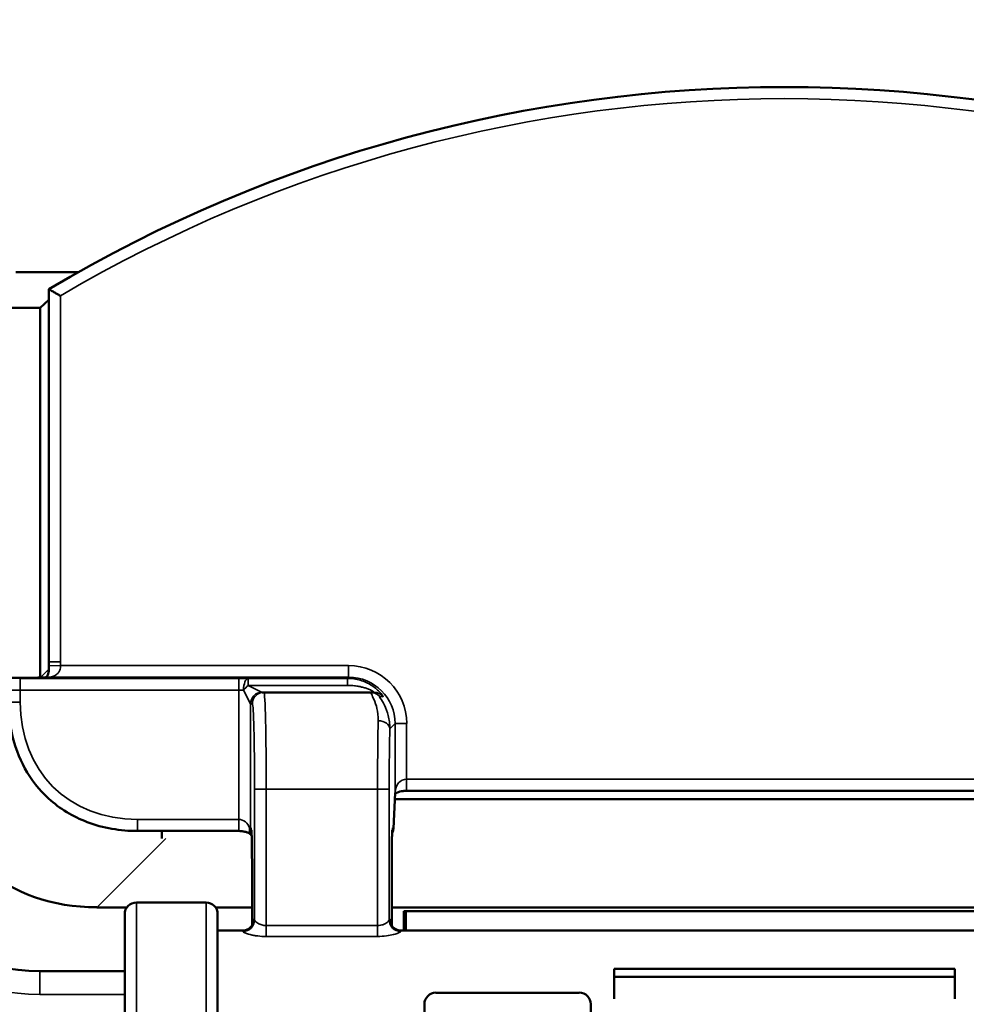
# Model space of a CAD drawing. Units: inches. Extents: x 0 to 17, y -11 to 11.
# Drawn here: x 11.7 to 12, y -4.9 to -4.6 of the extents above; entities that cross this region are included whole.
import ezdxf

# ---------------------------------------------------------------- set-up
doc = ezdxf.new("R2010")
doc.units = ezdxf.units.IN
doc.header["$MEASUREMENT"] = 0
doc.layers.add('Viewport12ForCustomObjects_0', color=7, linetype='Continuous')
doc.layers.add('Visible (ANSI)', color=7, linetype='Continuous', lineweight=50)
doc.layers.add('Visible Narrow (ANSI)', color=7, linetype='Continuous', lineweight=35)

# ---------------------------------------------------------------- blocks, each defined once
blk = doc.blocks.new('CustomObjectsInViewport12_0')
at = {"layer": 'Visible (ANSI)'}
for p, q in [((-10004.6857, -10001.2626), (-10004.7662, -10001.2626)), ((-10004.6857, -10001.2626), (-10004.6857, -10001.2626)), ((-10004.6857, -10001.2626), (-10004.6857, -10001.2626)), ((-10004.7237, -10001.7656), (-10004.7237, -10001.2846)), ((-10004.7237, -10001.2983), (-10004.7347, -10001.3087)), ((-10004.7347, -10001.3087), (-10004.8152, -10001.3087)), ((-10004.7347, -10001.7859), (-10004.7347, -10001.3087)), ((-10004.7404, -10001.7862), (-10004.788, -10001.7862)), ((-10004.7613, -10001.7871), (-10004.7451, -10001.7864)), ((-10004.4482, -10001.8051), (-10004.4458, -10001.8051)), ((-10004.4458, -10001.8051), (-10004.3078, -10001.8051)), ((-10004.3034, -10001.8051), (-10004.3078, -10001.8051)), ((-10004.2615, -10001.9322), (-10003.2857, -10001.9322)), ((-10004.2765, -10001.9347), (-10004.2786, -10001.9808)), ((-10003.2703, -10001.9432), (-10004.2769, -10001.9432)), ((-10004.4782, -10001.9841), (-10004.6091, -10001.9841)), ((-10004.5777, -10001.9841), (-10004.5777, -10001.9936)), ((-10004.4612, -10002.0251), (-10004.4612, -10002.1063)), ((-10004.2808, -10002.1063), (-10004.2808, -10002.0251)), ((-10004.6617, -10002.0827), (-10004.6228, -10002.0827)), ((-10004.6106, -10002.0764), (-10004.5206, -10002.0764)), ((-10004.5084, -10002.0827), (-10004.4612, -10002.0827)), ((-10004.2808, -10002.0827), (-10003.2664, -10002.0827)), ((-10004.6256, -10002.0914), (-10004.6256, -10002.3739)), ((-10004.5056, -10002.3739), (-10004.5056, -10002.0914)), ((-10004.2653, -10002.1126), (-10004.2653, -10002.0876)), ((-10004.2627, -10002.0876), (-10004.2653, -10002.0876)), ((-10004.2627, -10002.1126), (-10004.2627, -10002.0876)), ((-10003.2845, -10002.0876), (-10004.2627, -10002.0876)), ((-10004.5056, -10002.1126), (-10004.4734, -10002.1126)), ((-10004.2686, -10002.1126), (-10003.2786, -10002.1126)), ((-10003.9936, -10002.1622), (-10003.5536, -10002.1622)), ((-10003.9936, -10002.1725), (-10003.9936, -10002.1622)), ((-10003.5536, -10002.1622), (-10003.5536, -10002.1725)), ((-10004.6256, -10002.1651), (-10004.7352, -10002.1651)), ((-10003.5536, -10002.1725), (-10003.9936, -10002.1725)), ((-10003.9936, -10002.2006), (-10003.9936, -10002.1725)), ((-10003.5536, -10002.2006), (-10003.5536, -10002.1725)), ((-10004.2236, -10002.1929), (-10004.0386, -10002.1929)), ((-10004.2386, -10002.4572), (-10004.2386, -10002.2078)), ((-10004.0236, -10002.2078), (-10004.0236, -10002.4277))]:
    blk.add_line(p, q, dxfattribs=at)
at = {"layer": 'Visible (ANSI)', "extrusion": (0, 0, -1)}
for centre, radius, start, end in [((10003.7736, -10002.8836), 1.86, 59.2829, 120.715), ((10004.2936, -10001.9801), 0.015, 182.5969, 207.4307), ((10004.7352, -10001.9151), 0.25, 270, 321.3429), ((10004.6106, -10002.0914), 0.015, 0, 90), ((10004.5206, -10002.0914), 0.015, 90, 180)]:
    blk.add_arc(centre, radius, start, end, dxfattribs=at)
at = {"layer": 'Visible (ANSI)'}
blk.add_arc((-10003.7736, -10002.8836), 1.86, 155.6122, 252.6604, dxfattribs=at)
at = {"layer": 'Visible (ANSI)', "extrusion": (0, 0, -1)}
for centre, major_axis, ratio, start_param, end_param in [((-10004.5895, -10001.794), (0.2282, 0.2282), 0.774597, 2.482535, 3.684645), ((-10004.4734, -10002.2326), (0, -0.12), 0.029459, 3.141593, 3.14276), ((-10004.2686, -10002.2326), (0, -0.12), 0.029459, 3.140425, 3.141593)]:
    blk.add_ellipse(centre, major_axis=major_axis, ratio=ratio, start_param=start_param, end_param=end_param, dxfattribs=at)
at = {"layer": 'Visible (ANSI)'}
for centre, major_axis, start_param, end_param in [((-10004.2236, -10002.2078), (-0.015, 0), 4.712389, 6.283185), ((-10004.0386, -10002.2078), (0.015, 0), 0, 1.570796)]:
    blk.add_ellipse(centre, major_axis=major_axis, ratio=0.999391, start_param=start_param, end_param=end_param, dxfattribs=at)
for points, knots in [([(-10004.7237, -10001.2846), (-10004.7237, -10001.2846), (-10004.7234, -10001.2847), (-10004.7222, -10001.2854), (-10004.7213, -10001.2859), (-10004.719, -10001.2872), (-10004.7175, -10001.2881), (-10004.7147, -10001.2897), (-10004.7136, -10001.2903), (-10004.7112, -10001.2917), (-10004.71, -10001.2924), (-10004.7087, -10001.2931), (-10004.7087, -10001.2931), (-10004.7087, -10001.2931)], [0.0644172, 0.0644172, 0.0644172, 0.0644172, 0.07751237, 0.07751237, 0.09148331, 0.09148331, 0.10745169, 0.10745169, 0.11806508, 0.11806508, 0.12883441, 0.12883441, 0.12915243, 0.12915243, 0.12915243, 0.12915243]), ([(-10004.7263, -10001.7856), (-10004.7261, -10001.7853), (-10004.7259, -10001.7849), (-10004.7254, -10001.7839), (-10004.7251, -10001.7833), (-10004.7246, -10001.7816), (-10004.7243, -10001.7805), (-10004.7239, -10001.7781), (-10004.7238, -10001.7768), (-10004.7236, -10001.774), (-10004.7235, -10001.7724), (-10004.7236, -10001.7709)], [0.04396289, 0.04396289, 0.04396289, 0.04396289, 0.05455742, 0.05455742, 0.06386066, 0.06386066, 0.07457847, 0.07457847, 0.08536309, 0.08536309, 0.09705305, 0.09705305, 0.09705305, 0.09705305]), ([(-10004.6091, -10001.9841), (-10004.6311, -10001.9841), (-10004.6536, -10001.9804), (-10004.6924, -10001.9656), (-10004.7096, -10001.9552), (-10004.7361, -10001.931), (-10004.7466, -10001.9177), (-10004.7623, -10001.8892), (-10004.768, -10001.8737), (-10004.7743, -10001.8447), (-10004.7756, -10001.8311), (-10004.7756, -10001.8176)], [0, 0, 0, 0, 0.1681915, 0.1681915, 0.3162215, 0.3162215, 0.441792, 0.441792, 0.5648411, 0.5648411, 0.6677441, 0.6677441, 0.6677441, 0.6677441]), ([(-10004.2615, -10001.9322), (-10004.2631, -10001.9322), (-10004.2647, -10001.9323), (-10004.2675, -10001.9327), (-10004.2689, -10001.9329), (-10004.2714, -10001.9336), (-10004.2725, -10001.934), (-10004.2744, -10001.9348), (-10004.2752, -10001.9352), (-10004.2761, -10001.9358), (-10004.2764, -10001.936), (-10004.2766, -10001.9362)], [0, 0, 0, 0, 0.0119921, 0.0119921, 0.023382, 0.023382, 0.03542532, 0.03542532, 0.04806105, 0.04806105, 0.05578379, 0.05578379, 0.05578379, 0.05578379]), ([(-10004.4627, -10001.9885), (-10004.4628, -10001.9885), (-10004.4629, -10001.9884), (-10004.4632, -10001.9881), (-10004.4635, -10001.9879), (-10004.4645, -10001.9872), (-10004.4654, -10001.9867), (-10004.4677, -10001.9858), (-10004.469, -10001.9853), (-10004.4719, -10001.9847), (-10004.4735, -10001.9844), (-10004.4761, -10001.9842), (-10004.4772, -10001.9841), (-10004.4782, -10001.9841)], [0.01333768, 0.01333768, 0.01333768, 0.01333768, 0.02083023, 0.02083023, 0.02946347, 0.02946347, 0.04399693, 0.04399693, 0.05778324, 0.05778324, 0.07021426, 0.07021426, 0.07821586, 0.07821586, 0.07821586, 0.07821586]), ([(-10004.4617, -10001.9902), (-10004.4618, -10001.9901), (-10004.4619, -10001.9899), (-10004.462, -10001.9897), (-10004.4638, -10001.987), (-10004.4645, -10001.9836), (-10004.4642, -10001.9801)], [0.4688488, 0.4688488, 0.4688488, 0.4688488, 0.5, 0.5, 0.5, 1, 1, 1, 1]), ([(-10004.4612, -10002.0251), (-10004.4612, -10002.0204), (-10004.4613, -10002.0156), (-10004.4613, -10002.0067), (-10004.4614, -10002.0024), (-10004.4615, -10001.9949), (-10004.4616, -10001.9916), (-10004.4618, -10001.9865), (-10004.4619, -10001.9845), (-10004.462, -10001.9832), (-10004.4621, -10001.9829), (-10004.4621, -10001.9829)], [0, 0, 0, 0, 0.0359675, 0.0359675, 0.0717651, 0.0717651, 0.107251, 0.107251, 0.1417978, 0.1417978, 0.1532584, 0.1532584, 0.1532584, 0.1532584]), ([(-10004.28, -10001.9829), (-10004.28, -10001.9829), (-10004.28, -10001.9829), (-10004.28, -10001.9829), (-10004.28, -10001.9831), (-10004.28, -10001.9836), (-10004.2801, -10001.9839), (-10004.2802, -10001.9854), (-10004.2802, -10001.9868), (-10004.2804, -10001.9907), (-10004.2805, -10001.9935), (-10004.2806, -10001.9999), (-10004.2807, -10002.0039), (-10004.2808, -10002.0123), (-10004.2808, -10002.0169), (-10004.2808, -10002.0228), (-10004.2808, -10002.0239), (-10004.2808, -10002.0251)], [0.0641884, 0.0641884, 0.0641884, 0.0641884, 0.064194, 0.064194, 0.0734468, 0.0734468, 0.0840401, 0.0840401, 0.1082218, 0.1082218, 0.1389084, 0.1389084, 0.1732283, 0.1732283, 0.2087109, 0.2087109, 0.2176961, 0.2176961, 0.2176961, 0.2176961]), ([(-10004.4734, -10002.1126), (-10004.4717, -10002.1126), (-10004.4701, -10002.1123), (-10004.467, -10002.1113), (-10004.4656, -10002.1105), (-10004.4632, -10002.1086), (-10004.4621, -10002.1075), (-10004.4607, -10002.1056), (-10004.4603, -10002.1047), (-10004.4597, -10002.1035), (-10004.4596, -10002.1031), (-10004.4593, -10002.1024), (-10004.4593, -10002.1021), (-10004.4592, -10002.1018), (-10004.4592, -10002.1017), (-10004.4592, -10002.1017)], [0.00013173, 0.00013173, 0.00013173, 0.00013173, 0.01290416, 0.01290416, 0.02557218, 0.02557218, 0.03789998, 0.03789998, 0.04813411, 0.04813411, 0.05625293, 0.05625293, 0.06611518, 0.06611518, 0.07760225, 0.07760225, 0.07760225, 0.07760225]), ([(-10004.2829, -10002.1017), (-10004.2829, -10002.1017), (-10004.2829, -10002.1019), (-10004.2824, -10002.1034), (-10004.2821, -10002.104), (-10004.2813, -10002.1055), (-10004.2808, -10002.1063), (-10004.2796, -10002.1079), (-10004.2789, -10002.1086), (-10004.2771, -10002.1101), (-10004.2759, -10002.1108), (-10004.2733, -10002.112), (-10004.2718, -10002.1124), (-10004.2697, -10002.1126), (-10004.2692, -10002.1126), (-10004.2687, -10002.1126)], [0.2616151, 0.2616151, 0.2616151, 0.2616151, 0.28387356, 0.28387356, 0.29465572, 0.29465572, 0.30369341, 0.30369341, 0.31213776, 0.31213776, 0.32278314, 0.32278314, 0.33499037, 0.33499037, 0.33903788, 0.33903788, 0.33903788, 0.33903788])]:
    blk.add_open_spline(points, degree=3, knots=knots, dxfattribs=at)
for points in [[(-10004.7236, -10001.7709), (-10004.7236, -10001.7691), (-10004.7237, -10001.7674), (-10004.7237, -10001.7656)], [(-10004.7451, -10001.7864), (-10004.7387, -10001.7861), (-10004.7321, -10001.7858), (-10004.7253, -10001.7855)]]:
    blk.add_open_spline(points, degree=3, dxfattribs=at)
at = {"layer": 'Visible Narrow (ANSI)'}
for p, q in [((-10004.7087, -10001.2931), (-10004.7087, -10001.7656)), ((-10004.7237, -10001.7656), (-10004.7087, -10001.7656)), ((-10004.7236, -10001.7751), (-10004.7344, -10001.7859)), ((-10004.7236, -10001.7709), (-10004.7086, -10001.7705)), ((-10004.7086, -10001.7705), (-10004.3365, -10001.7705)), ((-10004.3365, -10001.7705), (-10004.3365, -10001.7855)), ((-10004.7444, -10001.7864), (-10004.7606, -10001.7871)), ((-10004.7606, -10001.7871), (-10004.7606, -10001.8021)), ((-10004.7606, -10001.7871), (-10004.4782, -10001.7871)), ((-10004.3365, -10001.7855), (-10004.7246, -10001.7855)), ((-10004.4782, -10001.7871), (-10004.4782, -10001.8021)), ((-10004.4662, -10001.7961), (-10004.4662, -10001.7872)), ((-10004.4662, -10001.7872), (-10004.3381, -10001.7872)), ((-10004.3381, -10001.7872), (-10004.3365, -10001.7855)), ((-10004.3381, -10001.7872), (-10004.3381, -10001.7961)), ((-10004.7756, -10001.8021), (-10004.7606, -10001.8021)), ((-10004.7606, -10001.8021), (-10004.7606, -10001.8176)), ((-10004.4782, -10001.8021), (-10004.7606, -10001.8021)), ((-10004.4782, -10001.9691), (-10004.4782, -10001.8021)), ((-10004.4722, -10001.8022), (-10004.4632, -10001.8201)), ((-10004.4662, -10001.7961), (-10004.4482, -10001.8051)), ((-10004.3381, -10001.7961), (-10004.4662, -10001.7961)), ((-10004.7756, -10001.8176), (-10004.7606, -10001.8176)), ((-10004.4632, -10001.8201), (-10004.4632, -10001.9801)), ((-10004.4608, -10001.8201), (-10004.4632, -10001.8201)), ((-10004.2765, -10001.8455), (-10004.2832, -10001.8523)), ((-10004.2615, -10001.8455), (-10004.2765, -10001.8455)), ((-10004.2765, -10001.934), (-10004.2765, -10001.8455)), ((-10004.2615, -10001.8455), (-10004.2615, -10001.9172)), ((-10004.2615, -10001.9322), (-10004.2615, -10001.9172)), ((-10004.2615, -10001.9172), (-10003.2857, -10001.9172)), ((-10004.443, -10001.9301), (-10004.458, -10001.9301)), ((-10004.458, -10002.0989), (-10004.458, -10001.9301)), ((-10004.2991, -10001.9301), (-10004.443, -10001.9301)), ((-10004.443, -10001.9301), (-10004.443, -10002.1063)), ((-10004.2841, -10001.9301), (-10004.2991, -10001.9301)), ((-10004.2991, -10002.1063), (-10004.2991, -10001.9301)), ((-10004.2841, -10001.9301), (-10004.2841, -10002.0989)), ((-10004.2786, -10001.9801), (-10004.2765, -10001.934)), ((-10004.6091, -10001.9691), (-10004.6091, -10001.9841)), ((-10004.6091, -10001.9691), (-10004.4782, -10001.9691)), ((-10004.4782, -10001.9691), (-10004.4782, -10001.9841)), ((-10004.4632, -10001.9801), (-10004.4642, -10001.9801)), ((-10004.4632, -10001.9801), (-10004.4624, -10001.9801)), ((-10004.2796, -10001.9801), (-10004.2786, -10001.9801)), ((-10004.5727, -10001.9937), (-10004.6617, -10002.0827)), ((-10004.4612, -10002.0251), (-10004.4612, -10002.0251)), ((-10004.4612, -10002.0251), (-10004.4612, -10002.1063)), ((-10004.2808, -10002.0251), (-10004.2808, -10002.0251)), ((-10004.2808, -10002.1063), (-10004.2808, -10002.0251)), ((-10004.6106, -10002.3889), (-10004.6106, -10002.0764)), ((-10004.5206, -10002.0764), (-10004.5206, -10002.3889)), ((-10004.443, -10002.1203), (-10004.443, -10002.1063)), ((-10004.443, -10002.1063), (-10004.2991, -10002.1063)), ((-10004.2991, -10002.1203), (-10004.2991, -10002.1063)), ((-10004.2991, -10002.1203), (-10004.443, -10002.1203)), ((-10004.7352, -10002.1951), (-10004.7352, -10002.1651)), ((-10004.6256, -10002.1951), (-10004.7352, -10002.1951))]:
    blk.add_line(p, q, dxfattribs=at)
at = {"layer": 'Visible Narrow (ANSI)', "extrusion": (0, 0, -1)}
for centre, radius, start, end in [((10003.7736, -10002.8836), 1.845, 59.5476, 120.4503), ((10004.4482, -10001.8201), 0.015, 0, 89.9607)]:
    blk.add_arc(centre, radius, start, end, dxfattribs=at)
at = {"layer": 'Visible Narrow (ANSI)'}
for centre, radius, start, end in [((-10004.7352, -10001.9151), 0.28, 222.7668, 270), ((-10003.7736, -10002.8836), 1.845, 155.6122, 252.5895)]:
    blk.add_arc(centre, radius, start, end, dxfattribs=at)
at = {"layer": 'Visible Narrow (ANSI)', "extrusion": (0, 0, -1)}
for centre, major_axis, ratio, start_param, end_param in [((-10004.5066, -10001.7151), (-0.1598, -0.1598), 0.774597, 0.63401, 0.659058), ((-10004.3365, -10001.8455), (0.0531, 0.0531), 0.999315, 5.49813, 7.068241), ((-10004.7606, -10001.8021), (-0.0007, 0.015), 0.865803, 0, 0.052337), ((-10004.7444, -10001.8014), (-0.0007, 0.015), 0.865803, 0, 0.052337), ((-10004.4662, -10001.8022), (0.0002, 0.015), 0.401147, 4.707789, 6.254604), ((-10004.4782, -10001.8029), (0.015, 0), 0.052372, 4.712389, 5.125182), ((-10004.4662, -10001.8022), (0.0106, 0.0106), 0.295821, 4.42477, 5.000007), ((-10004.4482, -10001.8201), (0, 0.015), 0.999657, 4.712389, 6.283185), ((-10004.4458, -10001.8201), (0, 0.015), 0.999657, 4.712389, 6.283185), ((-10004.4482, -10001.7901), (0, -0.015), 0.052372, 0, 0.02618), ((-10004.4458, -10001.9301), (0, -0.125), 0.023044, 3.141593, 4.712389), ((-10004.3078, -10001.8201), (0, 0.015), 0.998765, 0, 0.838583), ((-10004.3034, -10001.8201), (0, 0.015), 0.998912, 0, 0.90695), ((-10004.5585, -10001.7671), (-0.1598, -0.1598), 0.774597, 5.624127, 6.942243), ((-10004.2962, -10001.9301), (0, -0.125), 0.023044, 1.570796, 2.357324), ((-10004.2982, -10001.8523), (0.015, -0.0004), 0.707783, 4.693815, 6.246122), ((-10004.2915, -10001.934), (0.015, -0.0007), 0.865803, 6.230848, 6.283185), ((-10004.2936, -10001.9801), (0, -0.015), 0.999657, 4.712389, 5.190423), ((-10004.2946, -10001.9801), (0, -0.015), 0.999657, 4.712389, 4.948224), ((-10004.2936, -10001.9801), (0.015, -0.0007), 0.865803, 6.230848, 6.283185), ((-10004.4729, -10002.0989), (0.0147, 0.0028), 0.990451, 0.191037, 1.758287), ((-10004.2691, -10002.0989), (-0.0147, 0.0028), 0.990451, 4.524898, 6.092149), ((-10004.4734, -10002.2326), (0, -0.12), 0.029459, 3.14276, 3.277457), ((-10004.2686, -10002.2326), (0, -0.12), 0.029459, 3.005728, 3.140425)]:
    blk.add_ellipse(centre, major_axis=major_axis, ratio=ratio, start_param=start_param, end_param=end_param, dxfattribs=at)
at = {"layer": 'Visible Narrow (ANSI)'}
for centre, major_axis, ratio, start_param, end_param in [((-10004.5952, -10001.7888), (0.2535, 0.0061), 0.029218, 2.105911, 2.199203), ((-10004.7246, -10001.8005), (-0.0006, 0.015), 0.845148, 6.234194, 6.283185), ((-10004.4782, -10001.7879), (-0.03, 0), 0.026186, 4.299596, 4.712389), ((-10004.3365, -10001.8455), (0.0425, 0.0425), 0.998973, 5.49813, 7.068241), ((-10004.3111, -10001.8201), (0.075, -0.0092), 0.157566, 1.327453, 1.39586), ((-10004.4632, -10001.7901), (0, 0.03), 0.026186, 3.115413, 3.141593), ((-10004.4608, -10001.9301), (0, 0.11), 0.026186, 4.712389, 6.283185), ((-10004.2812, -10001.9301), (0, 0.11), 0.026186, 0.784269, 1.570796), ((-10004.2615, -10001.9345), (0, -0.0173), 0.866025, 3.141593, 4.686209), ((-10004.4782, -10001.9865), (0, 0.0173), 0.866025, 5.087123, 6.283185), ((-10004.4482, -10001.9801), (0, -0.015), 0.999657, 4.712389, 5.145578), ((-10004.4474, -10001.9801), (0, -0.015), 0.999657, 4.712389, 4.948217), ((-10004.4624, -10002.0251), (0, -0.045), 0.026186, 1.570796, 3.141593), ((-10004.2796, -10002.0251), (0, -0.045), 0.026186, 3.141593, 4.712389), ((-10004.4584, -10002.2326), (0, 0.135), 0.026186, 6.147321, 6.552548), ((-10004.2836, -10002.2326), (0, 0.135), 0.026186, 6.01351, 6.41905)]:
    blk.add_ellipse(centre, major_axis=major_axis, ratio=ratio, start_param=start_param, end_param=end_param, dxfattribs=at)
for points, knots in [([(-10004.7086, -10001.7705), (-10004.7085, -10001.7726), (-10004.7088, -10001.7747), (-10004.7095, -10001.7766), (-10004.7096, -10001.7769), (-10004.7097, -10001.7772), (-10004.7098, -10001.7774), (-10004.7101, -10001.7781), (-10004.7105, -10001.7787), (-10004.7109, -10001.7792), (-10004.7111, -10001.7795), (-10004.7113, -10001.7798), (-10004.7116, -10001.7801), (-10004.712, -10001.7806), (-10004.7124, -10001.781), (-10004.7129, -10001.7814), (-10004.7132, -10001.7817), (-10004.7135, -10001.7819), (-10004.7138, -10001.7822), (-10004.7146, -10001.7828), (-10004.7154, -10001.7832), (-10004.7163, -10001.7837), (-10004.7169, -10001.784), (-10004.7176, -10001.7842), (-10004.7182, -10001.7844), (-10004.7185, -10001.7845), (-10004.7187, -10001.7846), (-10004.719, -10001.7847), (-10004.7208, -10001.7852), (-10004.7227, -10001.7855), (-10004.7246, -10001.7855)], [0, 0, 0, 0, 0.214522, 0.214522, 0.214522, 0.25, 0.25, 0.25, 0.328343, 0.328343, 0.328343, 0.375, 0.375, 0.375, 0.44954, 0.44954, 0.44954, 0.5, 0.5, 0.5, 0.625, 0.625, 0.625, 0.715109, 0.715109, 0.715109, 0.75, 0.75, 0.75, 1, 1, 1, 1]), ([(-10004.3381, -10001.7872), (-10004.3325, -10001.7872), (-10004.3269, -10001.788), (-10004.3162, -10001.7911), (-10004.3111, -10001.7934), (-10004.3021, -10001.7992), (-10004.2982, -10001.8026), (-10004.2941, -10001.8071), (-10004.2931, -10001.8085), (-10004.2917, -10001.8104), (-10004.2915, -10001.8109), (-10004.2916, -10001.8109)], [0, 0, 0, 0, 0.25, 0.25, 0.5, 0.5, 0.75, 0.75, 0.875, 0.875, 1, 1, 1, 1]), ([(-10004.3034, -10001.8051), (-10004.3033, -10001.8051), (-10004.3034, -10001.805), (-10004.3037, -10001.8047), (-10004.3039, -10001.8046), (-10004.3041, -10001.8044), (-10004.3044, -10001.8042), (-10004.3046, -10001.8041), (-10004.3048, -10001.8039), (-10004.305, -10001.8038), (-10004.3051, -10001.8037), (-10004.3053, -10001.8037), (-10004.3054, -10001.8036), (-10004.3058, -10001.8033), (-10004.3063, -10001.803), (-10004.3069, -10001.8027), (-10004.307, -10001.8027), (-10004.3072, -10001.8026), (-10004.3073, -10001.8025), (-10004.3074, -10001.8024), (-10004.3076, -10001.8024), (-10004.3077, -10001.8023), (-10004.3079, -10001.8022), (-10004.3082, -10001.8021), (-10004.3084, -10001.802), (-10004.3098, -10001.8013), (-10004.3113, -10001.8007), (-10004.3128, -10001.8001), (-10004.3142, -10001.7997), (-10004.3156, -10001.7992), (-10004.3171, -10001.7988), (-10004.3179, -10001.7986), (-10004.3188, -10001.7984), (-10004.3196, -10001.7982), (-10004.3203, -10001.798), (-10004.3209, -10001.7979), (-10004.3216, -10001.7977), (-10004.3226, -10001.7975), (-10004.3235, -10001.7974), (-10004.3245, -10001.7972), (-10004.3255, -10001.797), (-10004.3265, -10001.7969), (-10004.3275, -10001.7968), (-10004.3279, -10001.7967), (-10004.3284, -10001.7967), (-10004.3288, -10001.7966), (-10004.3319, -10001.7963), (-10004.335, -10001.7961), (-10004.3381, -10001.7961)], [0, 0, 0, 0, 0.081229, 0.081229, 0.081229, 0.125, 0.125, 0.125, 0.15625, 0.15625, 0.15625, 0.169125, 0.169125, 0.169125, 0.223633, 0.223633, 0.223633, 0.236816, 0.236816, 0.236816, 0.25, 0.25, 0.25, 0.271196, 0.271196, 0.271196, 0.391936, 0.391936, 0.391936, 0.5, 0.5, 0.5, 0.5625, 0.5625, 0.5625, 0.609375, 0.609375, 0.609375, 0.680234, 0.680234, 0.680234, 0.75, 0.75, 0.75, 0.78125, 0.78125, 0.78125, 1, 1, 1, 1]), ([(-10004.2982, -10001.8416), (-10004.2981, -10001.8358), (-10004.2988, -10001.8306), (-10004.3008, -10001.8216), (-10004.3022, -10001.8177), (-10004.3049, -10001.8115), (-10004.3061, -10001.8092), (-10004.3078, -10001.8059), (-10004.3081, -10001.8051), (-10004.3078, -10001.8051)], [0, 0, 0, 0, 0.25, 0.25, 0.5, 0.5, 0.75, 0.75, 1, 1, 1, 1]), ([(-10004.2966, -10001.8101), (-10004.2971, -10001.81), (-10004.2964, -10001.8111), (-10004.2951, -10001.8131), (-10004.2938, -10001.8152), (-10004.292, -10001.8181), (-10004.2901, -10001.8218), (-10004.2883, -10001.8255), (-10004.2865, -10001.8301), (-10004.2852, -10001.8352), (-10004.2839, -10001.8403), (-10004.2831, -10001.846), (-10004.2832, -10001.8523)], [0, 0, 0, 0, 0.25, 0.25, 0.25, 0.5, 0.5, 0.5, 0.75, 0.75, 0.75, 1, 1, 1, 1]), ([(-10004.458, -10002.0989), (-10004.4579, -10002.0994), (-10004.4575, -10002.1), (-10004.4569, -10002.1007), (-10004.4569, -10002.1007), (-10004.4568, -10002.1008), (-10004.4567, -10002.1009), (-10004.4566, -10002.101), (-10004.4564, -10002.1012), (-10004.4563, -10002.1013), (-10004.4559, -10002.1016), (-10004.4555, -10002.102), (-10004.4551, -10002.1023), (-10004.4548, -10002.1025), (-10004.4546, -10002.1026), (-10004.4543, -10002.1028), (-10004.4541, -10002.103), (-10004.4538, -10002.1031), (-10004.4536, -10002.1033), (-10004.4522, -10002.1041), (-10004.4505, -10002.1049), (-10004.4487, -10002.1054), (-10004.4469, -10002.1059), (-10004.445, -10002.1063), (-10004.443, -10002.1063)], [0, 0, 0, 0, 0.224775, 0.224775, 0.224775, 0.250787, 0.250787, 0.250787, 0.293581, 0.293581, 0.293581, 0.396791, 0.396791, 0.396791, 0.448395, 0.448395, 0.448395, 0.5, 0.5, 0.5, 0.757027, 0.757027, 0.757027, 1, 1, 1, 1]), ([(-10004.2991, -10002.1063), (-10004.2984, -10002.1063), (-10004.2977, -10002.1062), (-10004.297, -10002.1061), (-10004.2957, -10002.106), (-10004.2945, -10002.1058), (-10004.2934, -10002.1054), (-10004.2919, -10002.105), (-10004.2906, -10002.1045), (-10004.2895, -10002.1039), (-10004.2892, -10002.1037), (-10004.2889, -10002.1035), (-10004.2886, -10002.1034), (-10004.2872, -10002.1025), (-10004.2861, -10002.1017), (-10004.2853, -10002.1009), (-10004.2846, -10002.1001), (-10004.2841, -10002.0994), (-10004.2841, -10002.0989)], [0, 0, 0, 0, 0.087148, 0.087148, 0.087148, 0.243359, 0.243359, 0.243359, 0.438932, 0.438932, 0.438932, 0.493796, 0.493796, 0.493796, 0.749174, 0.749174, 0.749174, 1, 1, 1, 1]), ([(-10004.443, -10002.1203), (-10004.4467, -10002.1203), (-10004.4504, -10002.1201), (-10004.4538, -10002.1196), (-10004.454, -10002.1196), (-10004.4542, -10002.1196), (-10004.4544, -10002.1196), (-10004.4559, -10002.1194), (-10004.4574, -10002.1191), (-10004.4589, -10002.1189), (-10004.4605, -10002.1186), (-10004.462, -10002.1182), (-10004.4634, -10002.1179), (-10004.4636, -10002.1178), (-10004.4638, -10002.1178), (-10004.464, -10002.1177), (-10004.4651, -10002.1174), (-10004.4661, -10002.1171), (-10004.467, -10002.1168), (-10004.4679, -10002.1165), (-10004.4687, -10002.1162), (-10004.4694, -10002.116), (-10004.4697, -10002.1158), (-10004.4699, -10002.1157), (-10004.4702, -10002.1156), (-10004.4703, -10002.1156), (-10004.4703, -10002.1156), (-10004.4704, -10002.1155), (-10004.4711, -10002.1152), (-10004.4717, -10002.1149), (-10004.4721, -10002.1146), (-10004.4726, -10002.1143), (-10004.4729, -10002.114), (-10004.4729, -10002.1137)], [0, 0, 0, 0, 0.25, 0.25, 0.25, 0.262979, 0.262979, 0.262979, 0.375, 0.375, 0.375, 0.5, 0.5, 0.5, 0.51821, 0.51821, 0.51821, 0.619743, 0.619743, 0.619743, 0.714807, 0.714807, 0.714807, 0.750456, 0.750456, 0.750456, 0.762649, 0.762649, 0.762649, 0.875228, 0.875228, 0.875228, 1, 1, 1, 1]), ([(-10004.2691, -10002.1137), (-10004.2691, -10002.1139), (-10004.2693, -10002.1141), (-10004.2696, -10002.1144), (-10004.2699, -10002.1146), (-10004.2703, -10002.1149), (-10004.2709, -10002.1152), (-10004.2711, -10002.1153), (-10004.2713, -10002.1154), (-10004.2716, -10002.1155), (-10004.2718, -10002.1156), (-10004.272, -10002.1157), (-10004.2722, -10002.1158), (-10004.2731, -10002.1161), (-10004.274, -10002.1165), (-10004.2751, -10002.1168), (-10004.276, -10002.1171), (-10004.277, -10002.1174), (-10004.2781, -10002.1177), (-10004.2783, -10002.1178), (-10004.2785, -10002.1178), (-10004.2787, -10002.1179), (-10004.2813, -10002.1185), (-10004.2844, -10002.1191), (-10004.2876, -10002.1196), (-10004.2913, -10002.12), (-10004.2952, -10002.1203), (-10004.2991, -10002.1203)], [0, 0, 0, 0, 0.095907, 0.095907, 0.095907, 0.19693, 0.19693, 0.19693, 0.234814, 0.234814, 0.234814, 0.267962, 0.267962, 0.267962, 0.383981, 0.383981, 0.383981, 0.481767, 0.481767, 0.481767, 0.5, 0.5, 0.5, 0.737331, 0.737331, 0.737331, 1, 1, 1, 1])]:
    blk.add_open_spline(points, degree=3, knots=knots, dxfattribs=at)

msp = doc.modelspace()

# ---------------------------------------------------------------- block references
at = {"layer": 'Viewport12ForCustomObjects_0', "xscale": 0.2499999999999818, "yscale": 0.2499999999999818, "zscale": 0.2499999999999818}
msp.add_blockref('CustomObjectsInViewport12_0', (2512.85222, 2495.6732), dxfattribs=at)

doc.saveas('drawing.dxf')
